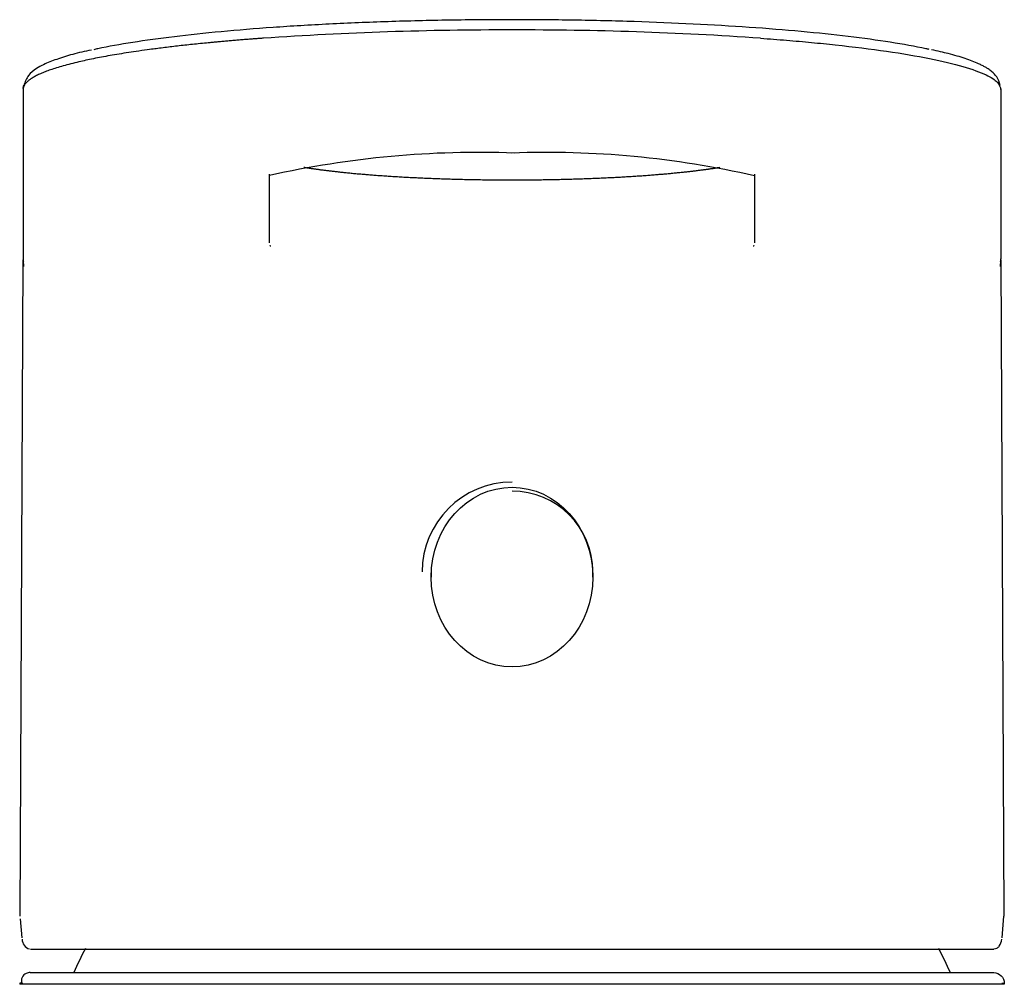
# Model space of a CAD drawing. Units: millimetres. Extents: x -18 to 372, y -18 to 457.
# Drawn here: x 81 to 123, y 416 to 457 of the extents above; entities that cross this region are included whole.
import ezdxf

# ---------------------------------------------------------------- set-up
doc = ezdxf.new("R2010")
doc.units = ezdxf.units.MM
for name, color, linetype in [('$DDT_AUDIT_GENERATED_(613)', 7, 'Continuous'), ('$DDT_AUDIT_GENERATED_(77)', 7, 'Continuous'), ('$DDT_AUDIT_GENERATED_(92)', 7, 'Continuous'), ('$DDT_AUDIT_GENERATED_(95)', 7, 'Continuous'), ('Default', 7, 'Continuous')]:
    doc.layers.add(name, color=color, linetype=linetype)

# ---------------------------------------------------------------- blocks, each defined once
blk = doc.blocks.new('SE')
at = {"layer": '$DDT_AUDIT_GENERATED_(613)', "color": 7, "linetype": 'Continuous'}
for p, q in [((98.882, 433.21), (98.882, 432.992)), ((105.782, 432.992), (105.782, 433.21))]:
    blk.add_line(p, q, dxfattribs=at)
for major_axis, start_param, end_param in [((0, 3.833), 0, 1.570796), ((0, 3.45), -1.570796, 0)]:
    blk.add_ellipse((102.332, 433.21), major_axis=major_axis, ratio=1, start_param=start_param, end_param=end_param, dxfattribs=at)
blk.add_ellipse((102.332, 432.992), major_axis=(0, 3.833), ratio=0.900028, dxfattribs=at)
at = {"layer": '$DDT_AUDIT_GENERATED_(77)', "color": 7, "linetype": 'Continuous'}
for p, q in [((81.78, 416.111), (102.332, 416.111)), ((102.332, 416.111), (122.884, 416.111)), ((81.33, 415.663), (81.329, 415.611)), ((102.332, 415.611), (81.329, 415.611)), ((123.334, 415.611), (102.332, 415.611)), ((123.334, 415.663), (123.334, 415.611))]:
    blk.add_line(p, q, dxfattribs=at)
for centre, radius, start, end in [((81.721, 415.784), 0.315, 111.7407, 202.487), ((81.779, 415.661), 0.45, 89.9566, 112.786), ((84.906, -3594.193), 4009.857, 90.049694, 90.051105), ((112.382, 4912.909), 4497.259, 270.138229, 270.139522)]:
    blk.add_arc(centre, radius, start, end, dxfattribs=at)
blk.add_open_spline([(122.884, 416.111), (123.001, 416.111), (123.118, 416.063), (123.285, 415.897), (123.333, 415.781), (123.334, 415.663)], degree=3, knots=[0, 0, 0, 0, 0.5, 0.5, 1, 1, 1, 1], dxfattribs=at)
at = {"layer": '$DDT_AUDIT_GENERATED_(92)', "color": 7, "linetype": 'Continuous'}
for start, end in [(152.6007, 155.8105), (24.1895, 27.3622)]:
    blk.add_arc((102.332, 407.711), 20.5, start, end, dxfattribs=at)
at = {"layer": '$DDT_AUDIT_GENERATED_(95)', "color": 7, "linetype": 'Continuous'}
for p, q in [((81.474, 453.845), (81.474, 453.797)), ((81.474, 453.797), (81.474, 447.118)), ((123.19, 453.797), (123.189, 453.845)), ((123.19, 453.797), (123.19, 447.118)), ((91.983, 447.255), (91.982, 450.188)), ((112.681, 450.188), (112.68, 447.255)), ((81.474, 447.118), (81.474, 446.574)), ((92.039, 447.115), (92.028, 447.118)), ((112.636, 447.118), (112.624, 447.114)), ((123.19, 447.118), (123.19, 446.574)), ((81.343, 418.516), (81.474, 446.535)), ((123.19, 446.535), (123.32, 418.516)), ((81.496, 446.477), (81.499, 446.461)), ((123.165, 446.462), (123.168, 446.478)), ((81.353, 418.401), (81.425, 417.595)), ((123.238, 417.595), (123.32, 418.516)), ((81.787, 417.115), (122.876, 417.115))]:
    blk.add_line(p, q, dxfattribs=at)
for centre, radius, start, end in [((102.012, 306.396), 149.942, 89.87782, 93.93247), ((102.608, 305.092), 151.247, 86.08502, 90.10467), ((100.932, 410.042), 41.07, 87.9054, 102.5848), ((103.804, 411.174), 39.938, 77.1547, 92.1129), ((91.96, 446.931), 0.199, 82.6481, 83.5404), ((91.96, 446.931), 0.199, 70.2558, 79.1931), ((112.704, 446.936), 0.194, 101.3888, 110.5592), ((112.704, 446.936), 0.194, 96.8616, 97.7336), ((87.054, 446.803), 5.585, 182.3556, 185.6951), ((117.608, 446.803), 5.586, 354.3041, 357.6429), ((81.873, 417.54), 0.441, 180.983, 252.7306)]:
    blk.add_arc(centre, radius, start, end, dxfattribs=at)
for points, degree, knots in [([(102.332, 456.776), (101.887, 456.775), (100.998, 456.773), (99.666, 456.757), (98.346, 456.73), (97.046, 456.693), (95.774, 456.646), (94.529, 456.589), (93.313, 456.522), (91.742, 456.42), (89.89, 456.27), (87.88, 456.055), (86.111, 455.81), (85.047, 455.617), (84.547, 455.509), (84.488, 455.496)], 3, [0, 0, 0, 0, 0.0415894, 0.083305, 0.1251945, 0.1668018, 0.2082275, 0.2496484, 0.2912388, 0.333112, 0.4161505, 0.4990404, 0.5827848, 0.66605, 0.6775951, 0.6775951, 0.6775951, 0.6775951]), ([(120.134, 455.505), (120.086, 455.516), (119.139, 455.718), (116.865, 456.076), (112.566, 456.474), (108.434, 456.678), (104.97, 456.764), (103.213, 456.772), (102.332, 456.776)], 3, [0.3250185, 0.3250185, 0.3250185, 0.3250185, 0.3342973, 0.5036551, 0.6695608, 0.8352458, 0.9173673, 1, 1, 1, 1]), ([(91.729, 455.985), (91.422, 455.963), (90.563, 455.899), (89.11, 455.773), (86.719, 455.515), (83.707, 455.04), (82.189, 454.573), (81.605, 454.204), (81.474, 453.937), (81.474, 453.797)], 5, [0, 0, 0, 0, 0, 0, 0.0668, 0.189779, 0.337354, 0.616363, 1, 1, 1, 1, 1, 1]), ([(112.935, 455.985), (113.308, 455.957), (114.056, 455.901), (115.119, 455.807), (117.401, 455.577), (120.417, 455.139), (122.377, 454.566), (123.099, 454.11), (123.159, 453.901), (123.19, 453.797)], 3, [0, 0, 0, 0, 0.060947, 0.121897, 0.182849, 0.472431, 0.762007, 0.881006, 1, 1, 1, 1]), ([(84.39, 455.48), (84.237, 455.449), (83.821, 455.364), (83.218, 455.193), (82.69, 455.011), (82.33, 454.853), (82.01, 454.681), (81.647, 454.379), (81.557, 454.133), (81.499, 453.969)], 3, [0, 0, 0, 0, 0.085364, 0.272881, 0.463014, 0.558668, 0.672764, 0.819904, 1, 1, 1, 1]), ([(123.164, 453.968), (123.122, 454.108), (123.061, 454.308), (122.821, 454.552), (122.651, 454.671), (122.526, 454.748), (122.39, 454.822), (122.125, 454.949), (121.682, 455.118), (121.008, 455.321), (120.502, 455.432), (120.232, 455.49)], 3, [0, 0, 0, 0, 0.13473, 0.233918, 0.297828, 0.350793, 0.406414, 0.464626, 0.654568, 0.845623, 1, 1, 1, 1]), ([(93.452, 450.48), (93.923, 450.404), (94.48, 450.336), (95.257, 450.241), (96.162, 450.168), (97.069, 450.094), (98.087, 450.043), (99.097, 449.992), (100.165, 449.966), (101.241, 449.939), (102.339, 449.94), (103.428, 449.94), (104.499, 449.966), (105.573, 449.992), (106.587, 450.043), (107.601, 450.094), (108.508, 450.168), (109.411, 450.242), (110.188, 450.336), (110.737, 450.403), (111.202, 450.478)], 2, [0.2050206, 0.2050206, 0.2050206, 0.25, 0.25, 0.3125, 0.3125, 0.375, 0.375, 0.4375, 0.4375, 0.5, 0.5, 0.5625, 0.5625, 0.625, 0.625, 0.6875, 0.6875, 0.75, 0.75, 0.794189, 0.794189, 0.794189]), ([(122.894, 417.119), (122.941, 417.129), (123.029, 417.148), (123.173, 417.291), (123.208, 417.419), (123.231, 417.533)], 3, [0, 0, 0, 0, 0.191904, 0.422628, 1, 1, 1, 1])]:
    blk.add_open_spline(points, degree=degree, knots=knots, dxfattribs=at)
for points, degree in [([(81.474, 453.845), (81.48, 453.891), (81.487, 453.936), (81.505, 453.982)], 3), ([(81.474, 446.535), (81.474, 446.489), (81.475, 446.444), (81.478, 446.398), (81.482, 446.352), (81.488, 446.307), (81.495, 446.261)], 6), ([(123.169, 446.261), (123.176, 446.307), (123.181, 446.352), (123.186, 446.398), (123.188, 446.444), (123.19, 446.489), (123.19, 446.535)], 6), ([(122.876, 417.115), (122.882, 417.115), (122.888, 417.116), (122.894, 417.119)], 3)]:
    blk.add_open_spline(points, degree=degree, dxfattribs=at)

msp = doc.modelspace()

# ---------------------------------------------------------------- block references
at = {"layer": 'Default'}
msp.add_blockref('SE', (0, 0), dxfattribs=at)

doc.saveas('drawing.dxf')
